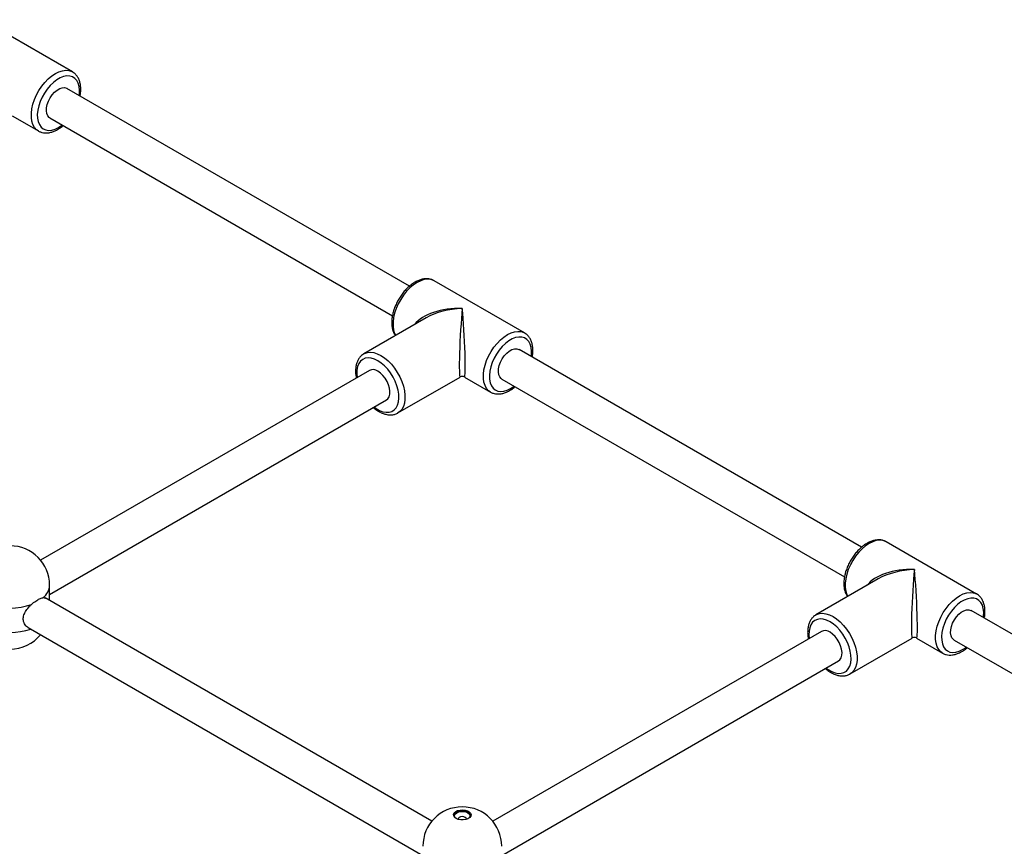
# Paper-space layout 'Sheet1(2)' of a CAD drawing. Units: millimetres. Extents: x 150 to 12450, y 150 to 8760.
# Drawn here: x 8456 to 8918, y 6480 to 6868 of the extents above; entities that cross this region are included whole.
import ezdxf

# ---------------------------------------------------------------- set-up
doc = ezdxf.new("R2010")
doc.units = ezdxf.units.MM

psp = doc.layouts.new('Sheet1(2)')

# ---------------------------------------------------------------- linework, layer by layer
at = {"color": 7, "linetype": 'Continuous', "lineweight": 25, "ltscale": 30}
for p, q in [((8480.531, 6843.76), (8438.105, 6868.253)), ((8638.653, 6743.241), (8477.946, 6836.016)), ((8452.319, 6823.098), (8464.533, 6816.047)), ((8469.946, 6822.159), (8630.666, 6729.378)), ((8464.533, 6816.047), (8464.387, 6816.134)), ((8692.663, 6721.299), (8650.237, 6745.791)), ((8646.452, 6728.35), (8617.268, 6711.502)), ((8850.785, 6620.78), (8690.078, 6713.554)), ((8617.149, 6711.432), (8617.268, 6711.502)), ((8619.853, 6703.757), (8465.597, 6614.707)), ((8633.266, 6683.789), (8662.451, 6700.637)), ((8664.451, 6700.637), (8676.665, 6693.586)), ((8682.079, 6699.698), (8842.798, 6606.916)), ((8469.819, 6598.67), (8627.852, 6689.901)), ((8676.665, 6693.586), (8676.519, 6693.673)), ((8904.795, 6598.838), (8862.369, 6623.33)), ((8469.819, 6595.785), (8469.819, 6602.943)), ((8858.584, 6605.889), (8829.4, 6589.041)), ((8466.849, 6597.14), (8467.737, 6596.905)), ((8649.173, 6492.246), (8467.773, 6596.966)), ((8829.281, 6588.97), (8829.4, 6589.041)), ((9073.437, 6492.246), (8902.21, 6591.093)), ((8459.774, 6583.109), (8644.951, 6476.209)), ((8831.985, 6581.296), (8677.729, 6492.246)), ((8845.398, 6561.327), (8874.583, 6578.175)), ((8876.583, 6578.175), (8888.797, 6571.124)), ((8894.211, 6577.236), (9069.215, 6476.209)), ((8888.797, 6571.124), (8888.651, 6571.212)), ((8681.951, 6476.209), (8839.984, 6567.439))]:
    psp.add_line(p, q, dxfattribs=at)
at = {"color": 8, "linetype": 'Continuous', "lineweight": 25, "ltscale": 30, "flags": 128}
for points in [[(8464.387, 6816.134), (8463.687, 6816.652), (8462.734, 6817.715), (8462, 6819.051), (8461.502, 6820.629), (8461.25, 6822.414), (8461.25, 6824.367), (8461.502, 6826.443), (8462, 6828.597), (8462.734, 6830.78), (8463.687, 6832.943), (8464.837, 6835.038), (8466.159, 6837.019), (8467.623, 6838.841), (8469.197, 6840.463), (8470.846, 6841.849), (8472.532, 6842.968), (8474.218, 6843.796), (8475.867, 6844.313), (8477.441, 6844.508), (8478.905, 6844.377), (8480.227, 6843.923), (8480.465, 6843.798)], [(8483.691, 6832.699), (8483.773, 6833.382), (8483.838, 6835.258), (8483.646, 6836.973), (8483.202, 6838.484), (8482.519, 6839.752), (8481.614, 6840.744), (8480.511, 6841.433), (8479.237, 6841.803), (8477.826, 6841.844), (8476.315, 6841.554), (8474.743, 6840.942), (8473.15, 6840.022), (8471.577, 6838.819), (8470.066, 6837.364), (8468.655, 6835.695), (8467.382, 6833.854), (8466.278, 6831.89), (8465.373, 6829.854), (8464.69, 6827.797), (8464.247, 6825.774), (8464.055, 6823.837), (8464.119, 6822.036), (8464.438, 6820.418), (8465.002, 6819.023), (8465.799, 6817.89), (8466.807, 6817.047), (8467.999, 6816.515), (8469.346, 6816.309), (8470.811, 6816.434), (8472.358, 6816.887), (8473.946, 6817.656), (8473.946, 6817.656)], [(8473.946, 6817.656), (8475.534, 6818.72), (8475.692, 6818.842)], [(8650.237, 6745.791), (8649.933, 6745.954), (8648.611, 6746.408), (8647.146, 6746.539), (8645.572, 6746.344), (8643.924, 6745.827), (8642.238, 6744.999), (8640.551, 6743.88), (8638.903, 6742.494), (8637.329, 6740.872), (8635.864, 6739.05), (8634.542, 6737.069), (8633.392, 6734.974), (8632.44, 6732.811), (8631.706, 6730.628), (8631.207, 6728.474), (8630.955, 6726.398), (8630.955, 6724.445), (8631.207, 6722.66), (8631.706, 6721.082), (8632.195, 6720.12)], [(8676.519, 6693.673), (8675.819, 6694.19), (8674.866, 6695.254), (8674.132, 6696.59), (8673.634, 6698.168), (8673.382, 6699.953), (8673.382, 6701.906), (8673.634, 6703.982), (8674.132, 6706.136), (8674.866, 6708.318), (8675.819, 6710.482), (8676.969, 6712.577), (8678.291, 6714.558), (8679.755, 6716.379), (8681.329, 6718.001), (8682.978, 6719.388), (8684.664, 6720.507), (8686.35, 6721.335), (8687.999, 6721.852), (8689.573, 6722.047), (8691.037, 6721.916), (8692.359, 6721.462), (8692.597, 6721.337)], [(8695.823, 6710.238), (8695.906, 6710.921), (8695.97, 6712.797), (8695.778, 6714.512), (8695.334, 6716.023), (8694.651, 6717.291), (8693.746, 6718.283), (8692.643, 6718.972), (8691.369, 6719.342), (8689.958, 6719.383), (8688.447, 6719.093), (8686.875, 6718.48), (8685.282, 6717.561), (8683.709, 6716.358), (8682.198, 6714.903), (8680.787, 6713.233), (8679.514, 6711.393), (8678.41, 6709.429), (8677.505, 6707.393), (8676.822, 6705.336), (8676.379, 6703.313), (8676.187, 6701.376), (8676.251, 6699.575), (8676.57, 6697.956), (8677.134, 6696.562), (8677.931, 6695.429), (8678.939, 6694.585), (8680.131, 6694.054), (8681.478, 6693.848), (8682.943, 6693.973), (8684.49, 6694.426), (8686.078, 6695.194), (8686.078, 6695.194)], [(8623.853, 6708.261), (8622.265, 6709.029), (8620.718, 6709.482), (8619.252, 6709.607), (8617.906, 6709.401), (8616.713, 6708.87), (8615.706, 6708.026), (8614.909, 6706.893), (8614.344, 6705.499), (8614.025, 6703.88), (8613.961, 6702.079), (8614.108, 6700.441)], [(8617.268, 6711.502), (8617.572, 6711.665), (8618.894, 6712.119), (8620.358, 6712.25), (8621.932, 6712.055), (8623.581, 6711.538), (8625.267, 6710.71)], [(8622.107, 6686.584), (8623.056, 6685.894), (8624.649, 6684.975), (8626.222, 6684.362), (8627.733, 6684.072), (8629.144, 6684.113), (8630.417, 6684.483), (8631.521, 6685.172), (8632.426, 6686.164), (8633.109, 6687.432), (8633.552, 6688.943), (8633.744, 6690.659), (8633.68, 6692.534), (8633.361, 6694.52), (8632.796, 6696.567), (8632, 6698.62), (8630.992, 6700.626), (8629.8, 6702.535), (8628.453, 6704.295), (8626.988, 6705.863), (8625.441, 6707.196), (8623.853, 6708.261), (8623.853, 6708.261)], [(8625.267, 6710.71), (8626.953, 6709.591), (8628.602, 6708.205), (8630.176, 6706.583), (8631.64, 6704.761), (8632.962, 6702.78), (8634.112, 6700.685), (8635.065, 6698.522), (8635.799, 6696.339), (8636.297, 6694.185), (8636.549, 6692.109), (8636.549, 6690.156), (8636.297, 6688.371), (8635.799, 6686.793), (8635.065, 6685.457), (8634.112, 6684.393), (8633.261, 6683.786)], [(8686.078, 6695.194), (8687.666, 6696.259), (8687.824, 6696.381)], [(8862.369, 6623.33), (8862.065, 6623.493), (8860.743, 6623.947), (8859.278, 6624.078), (8857.704, 6623.883), (8856.056, 6623.366), (8854.37, 6622.538), (8852.683, 6621.419), (8851.035, 6620.033), (8849.461, 6618.41), (8847.996, 6616.589), (8846.674, 6614.608), (8845.524, 6612.513), (8844.572, 6610.349), (8843.838, 6608.167), (8843.34, 6606.013), (8843.088, 6603.937), (8843.088, 6601.984), (8843.34, 6600.199), (8843.838, 6598.621), (8844.327, 6597.659)], [(8888.651, 6571.212), (8887.951, 6571.729), (8886.998, 6572.793), (8886.264, 6574.128), (8885.766, 6575.706), (8885.514, 6577.492), (8885.514, 6579.445), (8885.766, 6581.521), (8886.264, 6583.674), (8886.998, 6585.857), (8887.951, 6588.021), (8889.101, 6590.116), (8890.423, 6592.097), (8891.887, 6593.918), (8893.461, 6595.54), (8895.11, 6596.926), (8896.796, 6598.046), (8898.482, 6598.873), (8900.131, 6599.391), (8901.705, 6599.586), (8903.169, 6599.455), (8904.491, 6599.001), (8904.729, 6598.876)], [(8907.955, 6587.777), (8908.038, 6588.46), (8908.102, 6590.335), (8907.91, 6592.051), (8907.466, 6593.562), (8906.783, 6594.83), (8905.878, 6595.821), (8904.775, 6596.511), (8903.501, 6596.881), (8902.09, 6596.922), (8900.579, 6596.632), (8899.007, 6596.019), (8897.414, 6595.099), (8895.841, 6593.897), (8894.33, 6592.442), (8892.919, 6590.772), (8891.646, 6588.932), (8890.542, 6586.968), (8889.637, 6584.931), (8888.954, 6582.875), (8888.511, 6580.852), (8888.319, 6578.915), (8888.383, 6577.114), (8888.702, 6575.495), (8889.266, 6574.101), (8890.063, 6572.968), (8891.071, 6572.124), (8892.263, 6571.593), (8893.61, 6571.387), (8895.075, 6571.512), (8896.622, 6571.965), (8898.21, 6572.733), (8898.21, 6572.733)], [(8829.4, 6589.041), (8829.704, 6589.204), (8831.026, 6589.658), (8832.49, 6589.789), (8834.064, 6589.594), (8835.713, 6589.076), (8837.399, 6588.249)], [(8837.399, 6588.249), (8839.085, 6587.13), (8840.734, 6585.743), (8842.308, 6584.121), (8843.772, 6582.3), (8845.094, 6580.319), (8846.244, 6578.224), (8847.197, 6576.06), (8847.931, 6573.878), (8848.429, 6571.724), (8848.681, 6569.648), (8848.681, 6567.695), (8848.429, 6565.91), (8847.931, 6564.331), (8847.197, 6562.996), (8846.244, 6561.932), (8845.393, 6561.325)], [(8835.985, 6585.799), (8834.397, 6586.568), (8832.85, 6587.021), (8831.384, 6587.146), (8830.038, 6586.94), (8828.845, 6586.408), (8827.838, 6585.565), (8827.041, 6584.432), (8826.476, 6583.038), (8826.158, 6581.419), (8826.093, 6579.618), (8826.24, 6577.98)], [(8834.239, 6564.123), (8835.188, 6563.433), (8836.781, 6562.514), (8838.354, 6561.901), (8839.865, 6561.611), (8841.276, 6561.652), (8842.549, 6562.022), (8843.653, 6562.711), (8844.558, 6563.703), (8845.241, 6564.971), (8845.684, 6566.482), (8845.876, 6568.197), (8845.812, 6570.073), (8845.493, 6572.059), (8844.929, 6574.105), (8844.132, 6576.158), (8843.124, 6578.165), (8841.932, 6580.074), (8840.585, 6581.834), (8839.12, 6583.401), (8837.573, 6584.735), (8835.985, 6585.799), (8835.985, 6585.799)], [(8898.21, 6572.733), (8899.798, 6573.798), (8899.956, 6573.92)]]:
    psp.add_lwpolyline(points, dxfattribs=at)
at = {"color": 7, "linetype": 'Continuous', "lineweight": 25, "ltscale": 30, "flags": 128}
for points in [[(8469.946, 6822.159), (8469.635, 6822.369), (8468.948, 6823.142), (8468.495, 6824.193), (8468.298, 6825.473), (8468.364, 6826.921), (8468.691, 6828.471), (8469.264, 6830.05), (8470.056, 6831.584), (8471.03, 6833.001), (8472.14, 6834.235), (8473.335, 6835.228), (8474.558, 6835.934), (8475.752, 6836.32), (8476.863, 6836.368), (8477.836, 6836.075), (8477.946, 6836.016)], [(8682.079, 6699.698), (8681.767, 6699.908), (8681.08, 6700.681), (8680.628, 6701.732), (8680.43, 6703.012), (8680.496, 6704.46), (8680.823, 6706.01), (8681.396, 6707.589), (8682.188, 6709.123), (8683.162, 6710.54), (8684.272, 6711.774), (8685.467, 6712.767), (8686.69, 6713.473), (8687.884, 6713.859), (8688.995, 6713.907), (8689.968, 6713.614), (8690.078, 6713.554)], [(8627.852, 6689.901), (8628.535, 6690.46), (8629.108, 6691.378), (8629.435, 6692.55), (8629.501, 6693.922), (8629.303, 6695.43), (8628.851, 6697.004), (8628.164, 6698.569), (8627.276, 6700.053), (8626.228, 6701.386), (8625.069, 6702.507), (8623.853, 6703.361)], [(8894.211, 6577.236), (8893.899, 6577.447), (8893.212, 6578.22), (8892.76, 6579.271), (8892.562, 6580.55), (8892.628, 6581.999), (8892.955, 6583.549), (8893.528, 6585.128), (8894.32, 6586.661), (8895.294, 6588.078), (8896.404, 6589.312), (8897.599, 6590.306), (8898.822, 6591.012), (8900.016, 6591.398), (8901.127, 6591.446), (8902.1, 6591.153), (8902.21, 6591.093)], [(8839.984, 6567.439), (8840.667, 6567.999), (8841.24, 6568.916), (8841.567, 6570.088), (8841.633, 6571.461), (8841.435, 6572.969), (8840.983, 6574.542), (8840.296, 6576.108), (8839.408, 6577.592), (8838.36, 6578.925), (8837.201, 6580.045), (8835.985, 6580.9)], [(8667.533, 6494.992), (8667.321, 6495.553), (8666.75, 6496.177), (8665.885, 6496.676), (8664.805, 6497.005), (8663.604, 6497.137), (8662.39, 6497.058), (8661.269, 6496.775), (8660.343, 6496.315), (8659.693, 6495.718), (8659.376, 6495.036), (8659.368, 6494.992)], [(8660.552, 6493.539), (8659.826, 6494.106), (8659.422, 6494.772), (8659.376, 6495.477), (8659.693, 6496.159), (8660.343, 6496.756), (8661.269, 6497.216), (8662.39, 6497.498), (8663.604, 6497.577), (8664.805, 6497.446), (8665.885, 6497.117), (8666.75, 6496.618), (8667.321, 6495.994), (8667.548, 6495.301), (8667.411, 6494.6), (8666.922, 6493.953), (8666.125, 6493.418), (8665.09, 6493.043), (8663.91, 6492.86), (8662.689, 6492.887), (8661.535, 6493.12), (8660.552, 6493.539)], [(8660.417, 6493.62), (8660.216, 6493.82), (8659.865, 6494.443), (8659.865, 6495.099), (8660.216, 6495.723), (8660.883, 6496.253), (8661.802, 6496.639), (8662.883, 6496.841), (8664.019, 6496.841), (8665.099, 6496.639), (8666.018, 6496.253), (8666.686, 6495.723), (8667.037, 6495.099), (8667.037, 6494.443), (8666.686, 6493.82), (8666.484, 6493.62)], [(8665.444, 6493.144), (8665.451, 6493.24), (8665.299, 6493.681), (8664.865, 6494.056), (8664.216, 6494.306), (8663.451, 6494.394), (8662.685, 6494.306), (8662.037, 6494.056), (8661.603, 6493.681), (8661.451, 6493.24), (8661.458, 6493.144)]]:
    psp.add_lwpolyline(points, dxfattribs=at)
at = {"color": 7, "linetype": 'Continuous', "lineweight": 25, "ltscale": 900}
for centre, radius, start, end in [((8621.517, 6700.168), 3.956, 53.81797, 114.87109), ((8663.451, 6698.904), 2, 61.6669, 118.0631), ((8451.319, 6602.943), 18.5, 0, 180), ((8451.319, 6622.303), 30.056, 250.45972, 289.54042), ((8451.319, 6591.512), 18.5, 219.48623, 320.51377), ((8833.649, 6577.707), 3.956, 53.8169, 114.8733), ((8875.583, 6576.443), 2, 61.6669, 118.0631), ((8663.451, 6480.482), 18.5, 0, 180)]:
    psp.add_arc(centre, radius, start, end, dxfattribs=at)
at = {"color": 8, "linetype": 'Continuous', "lineweight": 25, "ltscale": 900}
for centre, radius, start, end in [((8461.922, 6603.323), 7.906, 308.55105, 357.24882), ((8451.319, 6611.011), 30.194, 251.31971, 288.68014)]:
    psp.add_arc(centre, radius, start, end, dxfattribs=at)
for centre, major_axis, ratio, start_param, end_param in [((8663.451, 6719.689), (24.033, -1.157), 0.5425307, 1.5969161, 2.790439), ((8663.451, 6719.689), (24.033, 1.157), 0.5425307, 1.5446765, 2.3299934), ((8663.451, 6719.689), (1.032, 19.061), 0.0507068, 0.8183573, 3.1746331), ((8663.451, 6719.689), (-1.032, 19.061), 0.0507068, 3.1085522, 5.464828), ((8875.583, 6597.227), (24.033, -1.157), 0.5425307, 1.5969161, 2.790439), ((8875.583, 6597.227), (24.033, 1.157), 0.5425307, 1.5446765, 2.3299934), ((8875.583, 6597.227), (1.032, 19.061), 0.0507068, 0.8183573, 3.1746331), ((8875.583, 6597.227), (-1.032, 19.061), 0.0507068, 3.1085522, 5.464828)]:
    psp.add_ellipse(centre, major_axis=major_axis, ratio=ratio, start_param=start_param, end_param=end_param, dxfattribs=at)
at = {"color": 7, "linetype": 'Continuous', "lineweight": 25, "ltscale": 30}
for points, knots in [([(8484.103, 6832.461), (8484.172, 6832.807), (8484.378, 6833.844), (8484.465, 6835.511), (8484.366, 6837.422), (8483.993, 6839.198), (8483.364, 6840.796), (8482.478, 6842.151), (8481.494, 6843.172), (8480.742, 6843.602), (8480.432, 6843.779)], [0, 0, 0, 0, 0.0707231, 0.2117277, 0.3535869, 0.4957776, 0.6367091, 0.7742546, 0.9069323, 1, 1, 1, 1]), ([(8464.371, 6816.189), (8464.526, 6816.081), (8465.079, 6815.696), (8466.194, 6815.325), (8467.654, 6815.085), (8469.198, 6815.149), (8470.802, 6815.494), (8472.257, 6816.055), (8473.47, 6816.685), (8474.679, 6817.451), (8475.556, 6818.059), (8476.098, 6818.568), (8476.124, 6818.593)], [0, 0, 0, 0, 0.0487634, 0.1735545, 0.298105, 0.4248531, 0.5554229, 0.6898917, 0.7802535, 0.8545214, 0.9930327, 1, 1, 1, 1]), ([(8650.232, 6745.751), (8650.089, 6745.846), (8649.541, 6746.208), (8648.433, 6746.549), (8646.965, 6746.761), (8645.414, 6746.668), (8643.805, 6746.294), (8642.155, 6745.632), (8640.498, 6744.69), (8638.871, 6743.489), (8637.312, 6742.06), (8635.852, 6740.435), (8634.517, 6738.648), (8633.33, 6736.734), (8632.313, 6734.729), (8631.486, 6732.669), (8630.864, 6730.591), (8630.464, 6728.53), (8630.3, 6726.522), (8630.382, 6724.6), (8630.731, 6722.814), (8631.283, 6721.269), (8631.845, 6720.436), (8632.097, 6720.063)], [0, 0, 0, 0, 0.0162318, 0.0617896, 0.1073335, 0.1537588, 0.2016111, 0.250859, 0.3010304, 0.3515746, 0.4020691, 0.4524213, 0.5026454, 0.5527994, 0.6029586, 0.653186, 0.7035571, 0.7541546, 0.8050486, 0.8562556, 0.9076203, 0.9585987, 1, 1, 1, 1]), ([(8696.235, 6710), (8696.304, 6710.346), (8696.51, 6711.383), (8696.597, 6713.049), (8696.498, 6714.961), (8696.126, 6716.736), (8695.496, 6718.334), (8694.61, 6719.69), (8693.626, 6720.71), (8692.874, 6721.141), (8692.564, 6721.318)], [0, 0, 0, 0, 0.0707231, 0.2117275, 0.3535869, 0.4957776, 0.6367095, 0.7742545, 0.9069316, 1, 1, 1, 1]), ([(8617.131, 6711.394), (8616.798, 6711.177), (8616.06, 6710.696), (8615.14, 6709.649), (8614.352, 6708.351), (8613.784, 6706.846), (8613.436, 6705.156), (8613.334, 6703.303), (8613.417, 6701.635), (8613.623, 6700.577), (8613.696, 6700.203)], [0, 0, 0, 0, 0.1060755, 0.2349014, 0.3652258, 0.4991571, 0.6372709, 0.7786372, 0.9216524, 1, 1, 1, 1]), ([(8676.503, 6693.728), (8676.658, 6693.619), (8677.211, 6693.235), (8678.326, 6692.863), (8679.786, 6692.623), (8681.33, 6692.688), (8682.934, 6693.032), (8684.389, 6693.594), (8685.602, 6694.224), (8686.811, 6694.989), (8687.688, 6695.598), (8688.23, 6696.107), (8688.256, 6696.131)], [0, 0, 0, 0, 0.0487634, 0.173554, 0.298105, 0.4248526, 0.5554229, 0.6898917, 0.7802534, 0.8545213, 0.9930327, 1, 1, 1, 1]), ([(8621.671, 6686.332), (8621.676, 6686.328), (8622.198, 6685.835), (8623.313, 6685.052), (8624.993, 6684.035), (8626.716, 6683.321), (8628.43, 6682.907), (8630.101, 6682.814), (8631.651, 6683.08), (8632.712, 6683.428), (8633.185, 6683.759), (8633.248, 6683.803)], [0, 0, 0, 0, 0.0012737, 0.1429147, 0.285441, 0.4287046, 0.5716005, 0.7121874, 0.848433, 0.9797419, 1, 1, 1, 1]), ([(8862.364, 6623.29), (8862.221, 6623.385), (8861.673, 6623.747), (8860.565, 6624.087), (8859.097, 6624.299), (8857.546, 6624.207), (8855.937, 6623.833), (8854.287, 6623.17), (8852.63, 6622.229), (8851.003, 6621.028), (8849.444, 6619.598), (8847.984, 6617.973), (8846.649, 6616.187), (8845.462, 6614.273), (8844.445, 6612.268), (8843.617, 6610.208), (8842.996, 6608.13), (8842.596, 6606.069), (8842.432, 6604.061), (8842.514, 6602.139), (8842.863, 6600.353), (8843.415, 6598.808), (8843.977, 6597.975), (8844.229, 6597.602)], [0, 0, 0, 0, 0.0162318, 0.0617896, 0.1073335, 0.1537588, 0.2016111, 0.2508589, 0.3010304, 0.3515747, 0.4020691, 0.4524213, 0.5026454, 0.5527995, 0.6029587, 0.653186, 0.7035572, 0.7541547, 0.8050486, 0.8562557, 0.9076205, 0.9585987, 1, 1, 1, 1]), ([(8908.367, 6587.539), (8908.436, 6587.885), (8908.642, 6588.922), (8908.729, 6590.588), (8908.63, 6592.5), (8908.257, 6594.275), (8907.628, 6595.873), (8906.742, 6597.228), (8905.758, 6598.249), (8905.006, 6598.68), (8904.696, 6598.857)], [0, 0, 0, 0, 0.0707231, 0.2117276, 0.353587, 0.4957777, 0.6367087, 0.7742546, 0.9069317, 1, 1, 1, 1]), ([(8459.801, 6583.175), (8459.681, 6583.218), (8458.909, 6583.5), (8457.927, 6584.811), (8457.304, 6586.82), (8457.656, 6589.023), (8458.744, 6591.135), (8460.105, 6592.792), (8461.062, 6593.687), (8461.372, 6593.978)], [0, 0, 0, 0, 0.0343743, 0.2213736, 0.4055014, 0.5728666, 0.7369403, 0.9146787, 1, 1, 1, 1]), ([(8461.372, 6593.978), (8462.013, 6594.52), (8463.297, 6595.605), (8465.15, 6596.691), (8466.282, 6597.08), (8466.77, 6597.131), (8466.849, 6597.14)], [0, 0, 0, 0, 0.3147666, 0.6298426, 0.9404972, 1, 1, 1, 1]), ([(8829.263, 6588.933), (8828.93, 6588.715), (8828.192, 6588.235), (8827.272, 6587.188), (8826.484, 6585.89), (8825.916, 6584.384), (8825.568, 6582.695), (8825.466, 6580.841), (8825.549, 6579.174), (8825.755, 6578.116), (8825.828, 6577.742)], [0, 0, 0, 0, 0.1060757, 0.2348978, 0.3652255, 0.499155, 0.6372702, 0.7786368, 0.9216523, 1, 1, 1, 1]), ([(8888.635, 6571.266), (8888.79, 6571.158), (8889.343, 6570.773), (8890.458, 6570.402), (8891.918, 6570.162), (8893.462, 6570.226), (8895.066, 6570.571), (8896.521, 6571.133), (8897.734, 6571.763), (8898.943, 6572.528), (8899.819, 6573.137), (8900.362, 6573.646), (8900.388, 6573.67)], [0, 0, 0, 0, 0.0487634, 0.1735551, 0.2981049, 0.4248534, 0.5554229, 0.6898916, 0.7802536, 0.8545214, 0.9930326, 1, 1, 1, 1]), ([(8833.803, 6563.871), (8833.808, 6563.867), (8834.33, 6563.374), (8835.445, 6562.591), (8837.125, 6561.574), (8838.848, 6560.859), (8840.562, 6560.446), (8842.233, 6560.353), (8843.783, 6560.619), (8844.844, 6560.967), (8845.317, 6561.297), (8845.38, 6561.342)], [0, 0, 0, 0, 0.0012737, 0.1429138, 0.2854392, 0.4287093, 0.5715971, 0.71219, 0.8484348, 0.9797371, 1, 1, 1, 1])]:
    psp.add_open_spline(points, degree=3, knots=knots, dxfattribs=at)

doc.saveas('drawing.dxf')
